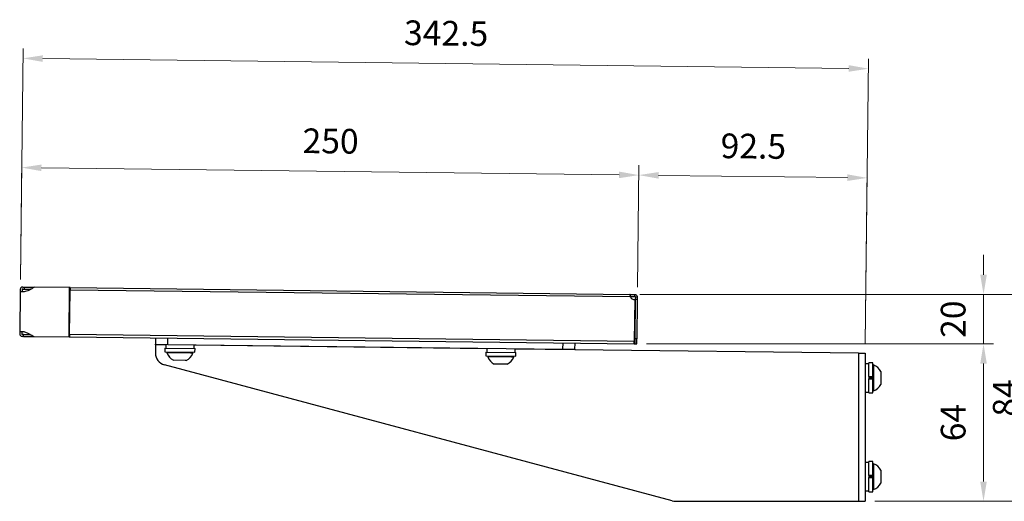
# Model space of a CAD drawing. Units: millimetres. Extents: x -9434 to -7754, y -48731 to -47543.
# Drawn here: x -8445 to -8047, y -48386 to -48191 of the extents above; entities that cross this region are included whole.
import ezdxf

# ---------------------------------------------------------------- set-up
doc = ezdxf.new("R2010")
doc.units = ezdxf.units.MM
doc.header["$LTSCALE"] = 15
doc.layers.get('0').update_dxf_attribs({"lineweight": 15})
doc.layers.add('AM_5', color=92, linetype='Continuous', lineweight=15)
doc.styles.get("Standard").update_dxf_attribs({"font": 'ISOCP.SHX', "bigfont": 'EXTFONT.SHX'})
doc.dimstyles.new('AM_ISO$0', dxfattribs={"dimtxt": 2.5, "dimasz": 2, "dimexe": 1, "dimexo": 1, "dimgap": 1.5, "dimtad": 1, "dimdsep": 46, "dimtxsty": 'STANDARD', "dimcen": 0, "dimclrd": 256, "dimclre": 256, "dimclrt": 3, "dimadec": 0, "dimazin": 2, "dimtp": 0.1, "dimtm": 0.1, "dimtfac": 0.71, "dimtmove": 0, "dimatfit": 3, "dimfxl": 1, "dimlwd": -1, "dimlwe": -1, "dimarcsym": 0})

# ---------------------------------------------------------------- blocks, each defined once
blk = doc.blocks.new('*D260')
at = {"layer": 'AM_5', "linetype": 'ByBlock'}
for p, q in [((-8445.22, -48296.62), (-8444.62, -48247.22)), ((-8436.67, -48251.32), (-8202.68, -48254.18)), ((-8195.24, -48299.68), (-8194.64, -48250.27))]:
    blk.add_line(p, q, dxfattribs=at)
at = {"layer": 'AM_5'}
for points in [[(-8436.65, -48249.98), (-8436.68, -48252.65), (-8444.67, -48251.22)], [(-8202.67, -48252.84), (-8202.7, -48255.51), (-8194.68, -48254.27)]]:
    blk.add_solid(points, dxfattribs=at)
at = {"layer": 'Defpoints', "color": 0}
for p in [(-8194.68, -48254.27), (-8445.27, -48300.62), (-8195.29, -48303.68)]:
    blk.add_point(p, dxfattribs=at)
at = {"layer": 'AM_5', "color": 3, "insert": (-8319.54, -48241.75), "char_height": 10, "attachment_point": 5, "rotation": 359.3}
blk.add_mtext('250', dxfattribs=at)
blk = doc.blocks.new('*D261')
at = {"layer": 'AM_5', "linetype": 'ByBlock'}
for p, q in [((-8195.24, -48299.68), (-8194.64, -48250.27)), ((-8102.99, -48322.47), (-8102.12, -48251.4)), ((-8186.68, -48254.37), (-8110.17, -48255.3))]:
    blk.add_line(p, q, dxfattribs=at)
at = {"layer": 'AM_5'}
for points in [[(-8186.67, -48253.03), (-8186.7, -48255.7), (-8194.68, -48254.27)], [(-8110.15, -48253.97), (-8110.19, -48256.63), (-8102.17, -48255.4)]]:
    blk.add_solid(points, dxfattribs=at)
at = {"layer": 'Defpoints', "color": 0}
for p in [(-8102.17, -48255.4), (-8195.29, -48303.68), (-8103.04, -48326.47)]:
    blk.add_point(p, dxfattribs=at)
at = {"layer": 'AM_5', "color": 3, "insert": (-8148.29, -48243.83), "char_height": 10, "attachment_point": 5, "rotation": 359.3}
blk.add_mtext('92.5', dxfattribs=at)
blk = doc.blocks.new('*D262')
at = {"layer": 'AM_5', "linetype": 'ByBlock'}
for p, q in [((-8445.22, -48296.62), (-8444.08, -48202.96)), ((-8436.13, -48207.05), (-8109.63, -48211.04)), ((-8102.99, -48322.47), (-8101.58, -48207.14))]:
    blk.add_line(p, q, dxfattribs=at)
at = {"layer": 'AM_5'}
for points in [[(-8436.11, -48205.72), (-8436.14, -48208.39), (-8444.12, -48206.95)], [(-8109.61, -48209.71), (-8109.64, -48212.37), (-8101.63, -48211.14)]]:
    blk.add_solid(points, dxfattribs=at)
at = {"layer": 'Defpoints', "color": 0}
for p in [(-8101.63, -48211.14), (-8445.27, -48300.62), (-8103.04, -48326.47)]:
    blk.add_point(p, dxfattribs=at)
at = {"layer": 'AM_5', "color": 3, "insert": (-8272.74, -48198.05), "char_height": 10, "attachment_point": 5, "rotation": 359.3}
blk.add_mtext('342.5', dxfattribs=at)
blk = doc.blocks.new('*D263')
at = {"layer": 'AM_5', "linetype": 'ByBlock'}
for p, q in [((-8055.04, -48294.64), (-8055.04, -48286.64)), ((-8194.28, -48302.64), (-8051.04, -48302.64)), ((-8055.04, -48322.67), (-8055.04, -48302.64)), ((-8191.52, -48322.67), (-8051.04, -48322.67)), ((-8055.04, -48330.67), (-8055.04, -48338.67))]:
    blk.add_line(p, q, dxfattribs=at)
at = {"layer": 'AM_5'}
for points in [[(-8056.37, -48294.64), (-8053.7, -48294.64), (-8055.04, -48302.64)], [(-8056.37, -48330.67), (-8053.7, -48330.67), (-8055.04, -48322.67)]]:
    blk.add_solid(points, dxfattribs=at)
at = {"layer": 'Defpoints', "color": 0}
for p in [(-8198.28, -48302.64), (-8055.04, -48302.64), (-8195.52, -48322.67)]:
    blk.add_point(p, dxfattribs=at)
at = {"layer": 'AM_5', "color": 3, "insert": (-8066.04, -48312.66), "char_height": 10, "attachment_point": 5, "rotation": 90}
blk.add_mtext('20', dxfattribs=at)
blk = doc.blocks.new('*D264')
at = {"layer": 'AM_5', "linetype": 'ByBlock'}
for p, q in [((-8191.52, -48322.67), (-8051.04, -48322.67)), ((-8055.04, -48330.67), (-8055.04, -48378.47)), ((-8099.04, -48386.47), (-8051.04, -48386.47))]:
    blk.add_line(p, q, dxfattribs=at)
at = {"layer": 'AM_5'}
for points in [[(-8056.37, -48330.67), (-8053.7, -48330.67), (-8055.04, -48322.67)], [(-8056.37, -48378.47), (-8053.7, -48378.47), (-8055.04, -48386.47)]]:
    blk.add_solid(points, dxfattribs=at)
at = {"layer": 'Defpoints', "color": 0}
for p in [(-8195.52, -48322.67), (-8103.04, -48386.47), (-8055.04, -48386.47)]:
    blk.add_point(p, dxfattribs=at)
at = {"layer": 'AM_5', "color": 3, "insert": (-8066.04, -48354.57), "char_height": 10, "attachment_point": 5, "rotation": 90}
blk.add_mtext('64', dxfattribs=at)
blk = doc.blocks.new('*D265')
at = {"layer": 'AM_5', "linetype": 'ByBlock'}
for p, q in [((-8192.28, -48302.66), (-8029.94, -48302.66)), ((-8033.94, -48310.66), (-8033.94, -48378.47)), ((-8099.04, -48386.47), (-8029.94, -48386.47))]:
    blk.add_line(p, q, dxfattribs=at)
at = {"layer": 'AM_5'}
for points in [[(-8035.28, -48310.66), (-8032.61, -48310.66), (-8033.94, -48302.66)], [(-8035.28, -48378.47), (-8032.61, -48378.47), (-8033.94, -48386.47)]]:
    blk.add_solid(points, dxfattribs=at)
at = {"layer": 'Defpoints', "color": 0}
for p in [(-8196.28, -48302.66), (-8103.04, -48386.47), (-8033.94, -48386.47)]:
    blk.add_point(p, dxfattribs=at)
at = {"layer": 'AM_5', "color": 3, "insert": (-8044.94, -48344.57), "char_height": 10, "attachment_point": 5, "rotation": 90}
blk.add_mtext('84', dxfattribs=at)

msp = doc.modelspace()

# ---------------------------------------------------------------- linework, layer by layer
at = {"color": 7, "linetype": 'Continuous', "lineweight": 25}
for p, q in [((-8445.281, -48301.621), (-8445.477, -48317.62)), ((-8445.269, -48300.621), (-8445.281, -48301.621)), ((-8444.197, -48301.634), (-8445.281, -48301.621)), ((-8444.469, -48300.631), (-8444.481, -48301.631)), ((-8444.267, -48300.433), (-8443.667, -48300.441)), ((-8444.257, -48299.633), (-8443.657, -48299.641)), ((-8443.657, -48299.641), (-8443.667, -48300.441)), ((-8443.667, -48300.441), (-8440.869, -48300.475)), ((-8443.657, -48299.641), (-8439.671, -48299.69)), ((-8425.258, -48299.866), (-8439.538, -48299.691)), ((-8425.503, -48319.864), (-8425.258, -48299.866)), ((-8425.29, -48318.867), (-8425.07, -48300.868)), ((-8425.28, -48301.665), (-8425.08, -48301.668)), ((-8425.068, -48300.668), (-8425.268, -48300.666)), ((-8425.058, -48299.868), (-8425.258, -48299.866)), ((-8425.058, -48299.868), (-8425.07, -48300.868)), ((-8198.051, -48303.642), (-8425.07, -48300.868)), ((-8425.058, -48299.868), (-8198.275, -48302.639)), ((-8198.275, -48302.639), (-8196.275, -48302.663)), ((-8196.285, -48303.463), (-8196.275, -48302.663)), ((-8198.285, -48303.439), (-8196.285, -48303.463)), ((-8196.3, -48304.721), (-8196.507, -48321.662)), ((-8196.1, -48304.66), (-8196.295, -48320.664)), ((-8196.088, -48303.666), (-8196.1, -48304.66)), ((-8195.3, -48304.669), (-8196.1, -48304.66)), ((-8195.288, -48303.675), (-8196.088, -48303.666)), ((-8195.3, -48304.669), (-8195.495, -48320.674)), ((-8195.288, -48303.675), (-8195.3, -48304.669)), ((-8445.477, -48317.62), (-8445.489, -48318.62)), ((-8445.477, -48317.62), (-8444.393, -48317.633)), ((-8444.677, -48317.63), (-8444.689, -48318.63)), ((-8443.891, -48318.839), (-8444.491, -48318.832)), ((-8443.901, -48319.639), (-8443.891, -48318.839)), ((-8443.891, -48318.839), (-8441.125, -48318.873)), ((-8425.29, -48318.867), (-8425.303, -48319.867)), ((-8196.507, -48321.662), (-8425.29, -48318.867)), ((-8443.901, -48319.639), (-8444.501, -48319.632)), ((-8443.901, -48319.639), (-8439.916, -48319.688)), ((-8439.783, -48319.69), (-8425.503, -48319.864)), ((-8425.503, -48319.864), (-8425.303, -48319.867)), ((-8425.303, -48319.867), (-8196.52, -48322.662)), ((-8390.538, -48322.992), (-8390.536, -48322.792)), ((-8390.538, -48322.992), (-8390.538, -48326.365)), ((-8390.505, -48320.292), (-8390.536, -48322.792)), ((-8390.536, -48322.792), (-8385.536, -48322.853)), ((-8386.286, -48322.843), (-8386.306, -48324.443)), ((-8385.536, -48322.853), (-8385.506, -48320.353)), ((-8385.536, -48322.853), (-8225.548, -48324.807)), ((-8374.806, -48324.584), (-8374.787, -48322.984)), ((-8225.517, -48322.308), (-8225.548, -48324.807)), ((-8220.548, -48324.868), (-8220.518, -48322.369)), ((-8196.52, -48322.662), (-8196.507, -48321.662)), ((-8196.295, -48320.664), (-8196.32, -48322.664)), ((-8196.32, -48322.664), (-8195.52, -48322.674)), ((-8195.495, -48320.674), (-8196.295, -48320.664)), ((-8195.52, -48322.674), (-8195.495, -48320.674)), ((-8386.637, -48324.439), (-8386.655, -48325.939)), ((-8386.655, -48325.939), (-8374.475, -48326.088)), ((-8386.637, -48324.439), (-8374.456, -48324.588)), ((-8385.824, -48325.949), (-8385.829, -48326.329)), ((-8376.243, -48326.446), (-8385.829, -48326.329)), ((-8375.329, -48326.458), (-8376.243, -48326.446)), ((-8375.329, -48326.458), (-8375.325, -48326.078)), ((-8374.475, -48326.088), (-8374.456, -48324.588)), ((-8256.646, -48326.027), (-8256.665, -48327.527)), ((-8256.646, -48326.027), (-8244.466, -48326.176)), ((-8256.296, -48324.432), (-8256.315, -48326.032)), ((-8244.816, -48326.172), (-8244.797, -48324.572)), ((-8244.484, -48327.676), (-8244.466, -48326.176)), ((-8225.548, -48324.807), (-8220.548, -48324.868)), ((-8220.548, -48324.868), (-8220.551, -48325.068)), ((-8105.738, -48326.471), (-8220.551, -48325.068)), ((-8105.738, -48326.471), (-8105.738, -48386.471)), ((-8105.738, -48326.471), (-8103.038, -48326.471)), ((-8103.038, -48326.471), (-8103.038, -48386.471)), ((-8181.174, -48386.301), (-8386.832, -48331.195)), ((-8378.447, -48329.34), (-8383.239, -48329.281)), ((-8377.99, -48329.345), (-8378.447, -48329.34)), ((-8256.665, -48327.527), (-8244.484, -48327.676)), ((-8255.834, -48327.538), (-8255.838, -48327.918)), ((-8246.252, -48328.035), (-8255.838, -48327.918)), ((-8248.456, -48330.928), (-8253.249, -48330.869)), ((-8248, -48330.934), (-8248.456, -48330.928)), ((-8245.339, -48328.046), (-8246.252, -48328.035)), ((-8245.339, -48328.046), (-8245.334, -48327.666)), ((-8101.438, -48330.721), (-8103.038, -48330.721)), ((-8099.938, -48330.371), (-8101.438, -48330.371)), ((-8101.438, -48335.918), (-8101.438, -48330.371)), ((-8099.938, -48335.918), (-8099.938, -48330.371)), ((-8099.558, -48331.221), (-8099.938, -48331.221)), ((-8099.558, -48331.221), (-8099.558, -48341.721)), ((-8096.638, -48333.846), (-8096.638, -48339.096)), ((-8101.438, -48335.918), (-8099.938, -48335.918)), ((-8101.438, -48335.95), (-8101.438, -48335.918)), ((-8101.438, -48335.95), (-8101.438, -48336.852)), ((-8100.038, -48336.195), (-8101.438, -48336.195)), ((-8100.038, -48336.673), (-8101.438, -48336.673)), ((-8101.438, -48336.852), (-8101.438, -48336.875)), ((-8101.438, -48336.875), (-8099.938, -48336.875)), ((-8101.438, -48342.571), (-8101.438, -48336.875)), ((-8099.938, -48335.918), (-8099.938, -48336.819)), ((-8099.938, -48335.995), (-8099.938, -48335.918)), ((-8099.938, -48336.819), (-8099.938, -48336.875)), ((-8099.938, -48342.571), (-8099.938, -48336.875)), ((-8103.038, -48342.221), (-8101.438, -48342.221)), ((-8101.438, -48342.571), (-8099.938, -48342.571)), ((-8099.938, -48341.721), (-8099.558, -48341.721)), ((-8101.438, -48370.721), (-8103.038, -48370.721)), ((-8099.938, -48370.371), (-8101.438, -48370.371)), ((-8101.438, -48375.918), (-8101.438, -48370.371)), ((-8099.938, -48375.918), (-8099.938, -48370.371)), ((-8099.558, -48371.221), (-8099.938, -48371.221)), ((-8099.558, -48371.221), (-8099.558, -48381.721)), ((-8096.638, -48373.846), (-8096.638, -48379.096)), ((-8101.438, -48375.918), (-8099.938, -48375.918)), ((-8101.438, -48375.95), (-8101.438, -48375.918)), ((-8101.438, -48375.95), (-8101.438, -48376.875)), ((-8100.038, -48376.195), (-8101.438, -48376.195)), ((-8100.038, -48376.673), (-8101.438, -48376.673)), ((-8101.438, -48376.852), (-8101.438, -48376.875)), ((-8101.438, -48376.875), (-8099.938, -48376.875)), ((-8101.438, -48382.571), (-8101.438, -48376.875)), ((-8099.938, -48375.995), (-8099.938, -48375.918)), ((-8099.938, -48375.995), (-8099.938, -48376.819)), ((-8099.938, -48376.819), (-8099.938, -48376.875)), ((-8099.938, -48382.571), (-8099.938, -48376.875)), ((-8103.038, -48382.221), (-8101.438, -48382.221)), ((-8101.438, -48382.571), (-8099.938, -48382.571)), ((-8099.938, -48381.721), (-8099.558, -48381.721)), ((-8179.88, -48386.471), (-8105.738, -48386.471)), ((-8105.738, -48386.471), (-8103.038, -48386.471))]:
    msp.add_line(p, q, dxfattribs=at)
at = {"color": 8, "linetype": 'Continuous', "lineweight": 25}
for p, q in [((-8425.283, -48301.865), (-8425.083, -48301.868)), ((-8425.488, -48318.664), (-8425.288, -48318.667)), ((-8386.288, -48323.043), (-8390.538, -48322.992)), ((-8256.298, -48324.632), (-8374.789, -48323.184)), ((-8220.551, -48325.068), (-8244.799, -48324.772)), ((-8100.188, -48336.673), (-8100.188, -48336.195)), ((-8100.188, -48376.673), (-8100.188, -48376.195))]:
    msp.add_line(p, q, dxfattribs=at)
at = {"color": 7, "linetype": 'Continuous', "lineweight": 25}
for centre, radius, start, end in [((-8444.269, -48300.633), 1, 89.3, 179.3), ((-8444.269, -48300.633), 0.2, 89.3, 179.3), ((-8196.276, -48302.721), 2, 207.41475, 269.3), ((-8444.489, -48318.632), 1, 179.3, 269.3), ((-8444.489, -48318.632), 0.2, 179.3, 269.3), ((-8196.507, -48321.662), 1, 269.3, 280.83696), ((-8196.507, -48321.662), 0.2, 269.3, 359.3), ((-8385.538, -48326.365), 5, 180, 255), ((-8380.554, -48324.314), 5.647, 200.91021, 241.59913), ((-8380.554, -48324.314), 5.647, 297.00087, 337.68979), ((-8250.563, -48325.902), 5.647, 200.91021, 241.59913), ((-8250.563, -48325.902), 5.647, 297.00087, 337.68979), ((-8101.638, -48336.471), 5.647, 27.70087, 68.38979), ((-8101.638, -48336.471), 5.647, 291.61021, 332.29913), ((-8101.638, -48376.471), 5.647, 27.70087, 68.38979), ((-8101.638, -48376.471), 5.647, 291.61021, 332.29913), ((-8179.88, -48381.471), 5, 255, 270)]:
    msp.add_arc(centre, radius, start, end, dxfattribs=at)
for points, knots in [([(-8439.538, -48299.691), (-8439.867, -48299.898), (-8440.518, -48300.307), (-8441.419, -48300.79), (-8442.336, -48301.223), (-8443.337, -48301.519), (-8443.888, -48301.593), (-8444.197, -48301.634)], [0, 0, 0, 0, 0.170021, 0.336225, 0.4994353, 0.7194407, 1, 1, 1, 1]), ([(-8444.393, -48317.633), (-8444.212, -48317.649), (-8443.854, -48317.681), (-8443.189, -48317.864), (-8442.364, -48318.168), (-8441.263, -48318.764), (-8440.314, -48319.357), (-8439.783, -48319.69)], [0, 0, 0, 0, 0.1708936, 0.3377633, 0.5014317, 0.7204734, 1, 1, 1, 1])]:
    msp.add_open_spline(points, degree=3, knots=knots, dxfattribs=at)
for points in [[(-8198.051, -48303.642), (-8198.069, -48303.51), (-8198.106, -48303.248), (-8198.161, -48302.917), (-8198.217, -48302.685), (-8198.256, -48302.654), (-8198.275, -48302.639)], [(-8196.275, -48302.663), (-8196.144, -48302.68), (-8195.883, -48302.713), (-8195.555, -48302.948), (-8195.328, -48303.282), (-8195.301, -48303.544), (-8195.288, -48303.675)], [(-8196.285, -48303.463), (-8196.259, -48303.467), (-8196.207, -48303.473), (-8196.141, -48303.52), (-8196.096, -48303.587), (-8196.09, -48303.639), (-8196.088, -48303.666)]]:
    msp.add_open_spline(points, degree=3, dxfattribs=at)

# ---------------------------------------------------------------- dimensions: what is measured, and where the dimension line sits
at = {"layer": 'AM_5'}
for base, p1, p2, angle, override, picture, middle in [((-8101.629, -48211.139), (-8445.269, -48300.621), (-8103.038, -48326.471), 179.3, {"dimscale": 4, "dimdec": 1, "dimpost": ''}, '*D262', (-8272.742, -48198.047)), ((-8102.17, -48255.399), (-8195.288, -48303.675), (-8103.038, -48326.471), 179.3, {"dimscale": 4, "dimdec": 1}, '*D261', (-8148.292, -48243.831)), ((-8055.038, -48386.471), (-8195.52, -48322.674), (-8103.038, -48386.471), 90, {"dimscale": 4, "dimdec": 0}, '*D264', (-8066.038, -48354.573))]:
    dim = msp.add_linear_dim(base=base, p1=p1, p2=p2, angle=angle, dimstyle='AM_ISO$0', override=override, dxfattribs=at)
    dim.commit()
    dim.dimension.update_dxf_attribs({"geometry": picture, "text_midpoint": middle})
dim = msp.add_aligned_dim(p1=(-8445.269, -48300.621), p2=(-8195.288, -48303.675), distance=49.405, dimstyle='AM_ISO$0', override={"dimscale": 4}, dxfattribs=at)
dim.commit()
dim.dimension.update_dxf_attribs({"geometry": '*D260', "text_midpoint": (-8319.54, -48241.747)})
for base, p1, p2, picture, middle in [((-8055.038, -48302.639), (-8195.52, -48322.674), (-8198.275, -48302.639), '*D263', (-8055.038, -48312.656)), ((-8033.943, -48386.471), (-8196.275, -48302.663), (-8103.038, -48386.471), '*D265', (-8033.943, -48344.567))]:
    dim = msp.add_linear_dim(base=base, p1=p1, p2=p2, angle=90, dimstyle='AM_ISO$0', override={"dimscale": 4, "dimdec": 0}, dxfattribs=at)
    dim.commit()
    dim.dimension.update_dxf_attribs({"geometry": picture, "text_midpoint": middle, "dimtype": 160})

doc.saveas('drawing.dxf')
